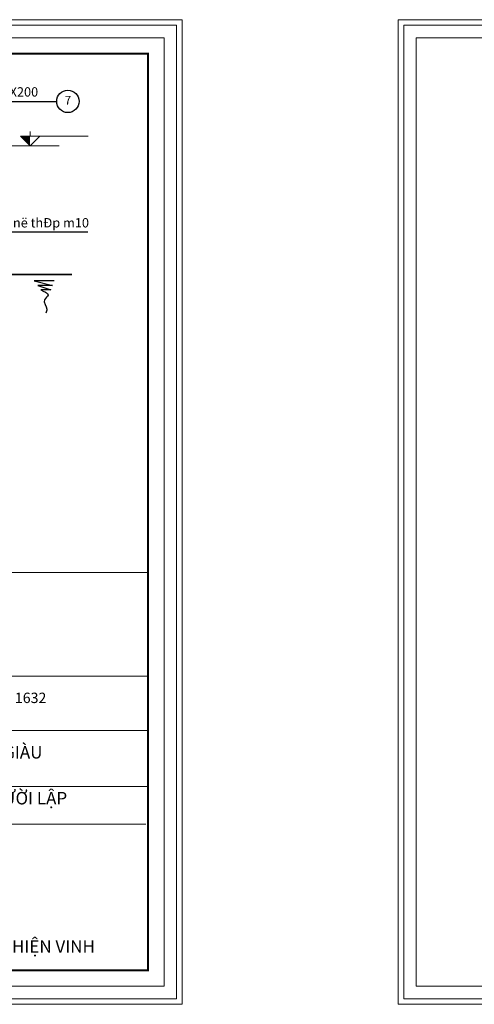
# Model space of a CAD drawing. Units: inches. Extents: x -6938574 to 768905, y -12546640 to 2631904.
# Drawn here: x -3164584 to -3156047, y -5943286 to -5924790 of the extents above; entities that cross this region are included whole.
import ezdxf
from ezdxf.enums import TextEntityAlignment as Align

# ---------------------------------------------------------------- set-up
doc = ezdxf.new("R2010")
doc.units = ezdxf.units.IN
doc.header["$MEASUREMENT"] = 0
doc.layers.get('0').update_dxf_attribs({"linetype": 'CONTINUOUS', "lineweight": 9})
doc.layers.get('DEFPOINTS').update_dxf_attribs({"linetype": 'CONTINUOUS', "lineweight": 9})
doc.layers.add('BAO', color=4, linetype='CONTINUOUS', lineweight=35)
doc.layers.add('HACHT', color=8, linetype='CONTINUOUS', lineweight=9)
for name, color, linetype in [('Khungbo', 53, 'CONTINUOUS'), ('LEADER', 1, 'CONTINUOUS'), ('TET', 2, 'CONTINUOUS')]:
    doc.layers.add(name, color=color, linetype=linetype)
doc.styles.add('A', font='TIMES.TTF')
doc.styles.add('VNARIAL', font='VNARIAL.TTF')

msp = doc.modelspace()

# ---------------------------------------------------------------- linework, layer by layer
for p, q in [((-3164388.7, -5927161.8), (-3164570.7, -5926979.8)), ((-3164570.7, -5926979.8), (-3163296.7, -5926979.8)), ((-3164388.7, -5926979.8), (-3164388.7, -5926888.8)), ((-3164388.7, -5927161.8), (-3164206.7, -5926979.8)), ((-3164752.7, -5927161.8), (-3163842.7, -5927161.8))]:
    msp.add_line(p, q)
msp.add_solid([(-3164570.7, -5926979.8), (-3164388.7, -5927161.8), (-3164388.7, -5926979.8), (-3164388.7, -5927161.8)])
at = {"layer": 'BAO'}
msp.add_line((-3163603.8, -5929576.8), (-3171022.1, -5929576.8), dxfattribs=at)
at = {"layer": 'DEFPOINTS'}
for points in [[(-3187410.2, -5943285.8), (-3161534.9, -5943285.8), (-3161534.9, -5924790.4), (-3187410.2, -5924790.4)], [(-3157476, -5943285.8), (-3131600.6, -5943285.8), (-3131600.6, -5924790.4), (-3157476, -5924790.4)], [(-3187306.6, -5943182.1), (-3161638.5, -5943182.1), (-3161638.5, -5924894), (-3187306.6, -5924894)], [(-3157372.3, -5943182.1), (-3131704.3, -5943182.1), (-3131704.3, -5924894), (-3157372.3, -5924894)], [(-3187072.5, -5942948), (-3161872.6, -5942948), (-3161872.6, -5925128.1), (-3187072.5, -5925128.1)], [(-3157138.3, -5942948), (-3131938.4, -5942948), (-3131938.4, -5925128.1), (-3157138.3, -5925128.1)]]:
    msp.add_lwpolyline(points, close=True, dxfattribs=at)
at = {"layer": 'HACHT', "color": 4, "linetype": 'ByBlock'}
for p, q in [((-3162172.6, -5935172.5), (-3175185.2, -5935172.5)), ((-3162172.6, -5937120.7), (-3175185.2, -5937120.7)), ((-3162172.6, -5938142.9), (-3175185.2, -5938142.9)), ((-3162172.6, -5939192.7), (-3175185.2, -5939192.7)), ((-3162214.5, -5939899.9), (-3175227.2, -5939899.9))]:
    msp.add_line(p, q, dxfattribs=at)
at = {"layer": 'Khungbo', "const_width": 36}
msp.add_lwpolyline([(-3162172.6, -5942648), (-3185272.5, -5942648), (-3185272.5, -5925428.1), (-3162172.6, -5925428.1)], close=True, dxfattribs=at)
at = {"layer": 'LEADER'}
for p, q in [((-3164310.7, -5929695.2), (-3163970.1, -5929784.9)), ((-3163935, -5929695.2), (-3164310.7, -5929695.2)), ((-3164240.5, -5929784.9), (-3164000, -5929865.5)), ((-3163970.1, -5929784.9), (-3164240.5, -5929784.9)), ((-3164000, -5929865.5), (-3164185.9, -5929865.5))]:
    msp.add_line(p, q, dxfattribs=at)
for points in [[(-3166302.9, -5927070.9), (-3165580.4, -5926324.5), (-3163889, -5926324.5)], [(-3166237, -5927809.1), (-3165612.6, -5928776.4), (-3163304.2, -5928776.4)]]:
    msp.add_lwpolyline(points, dxfattribs=at)
msp.add_circle((-3163678.3, -5926324.5), 210.6, dxfattribs=at)
at = {"layer": 'LEADER', "start_tangent": (0.8677573, -0.4969883), "end_tangent": (-0.2361198, -0.9717239)}
msp.add_spline([(-3164185.9, -5929865.5), (-3164050.7, -5929963), (-3164118.3, -5930051.4), (-3164074.1, -5930228.2), (-3164091, -5930303.6)], degree=3, dxfattribs=at)

# ---------------------------------------------------------------- texts
at = {"layer": 'HACHT', "color": 4, "linetype": 'ByBlock', "attachment_point": 1, "style": 'A'}
for s, insert, char_height, width in [('CÔNG TRÌNH: CỦNG CỐ NHÀ TRẠM {\\fTimes New Roman|b0|i0|c238|p18;Đ}ẠT CHUẨN CHẤT L{\\fTimes New Roman|b0|i0|c163|p18;Ư}ỢNG TỐT THEO KẾ HOẠCH 1632\\P                                                                 TRẠM QNI338', (-3174960.8, -5937431.6), 195, 12423.667), ('CÔNG TY TNHH XD &TM NGỌC GIÀU', (-3169423.6, -5938434.6), 234, 7031.011), ('NG{\\fTimes New Roman|b0|i0|c163|p18;Ư}ỜI LẬP', (-3165348.9, -5939297.3), 234, 7031.011), ('TRẦN THIỆN VINH', (-3165810.1, -5942082.4), 234, 7031.011)]:
    msp.add_mtext(s, dxfattribs=dict(at, insert=insert, char_height=char_height, width=width))
at = {"layer": 'TET', "style": 'VNARIAL'}
for s, p in [('-6X140X200', (-3165524.4, -5926234.8)), ('bul«ng në thÐp m10', (-3165521.2, -5928692.9))]:
    msp.add_text(s, height=175.5, dxfattribs=at).set_placement(p)
msp.add_text('7', height=163.8, dxfattribs=at).set_placement((-3163678.3, -5926324.5), align=Align.MIDDLE)

doc.saveas('drawing.dxf')
